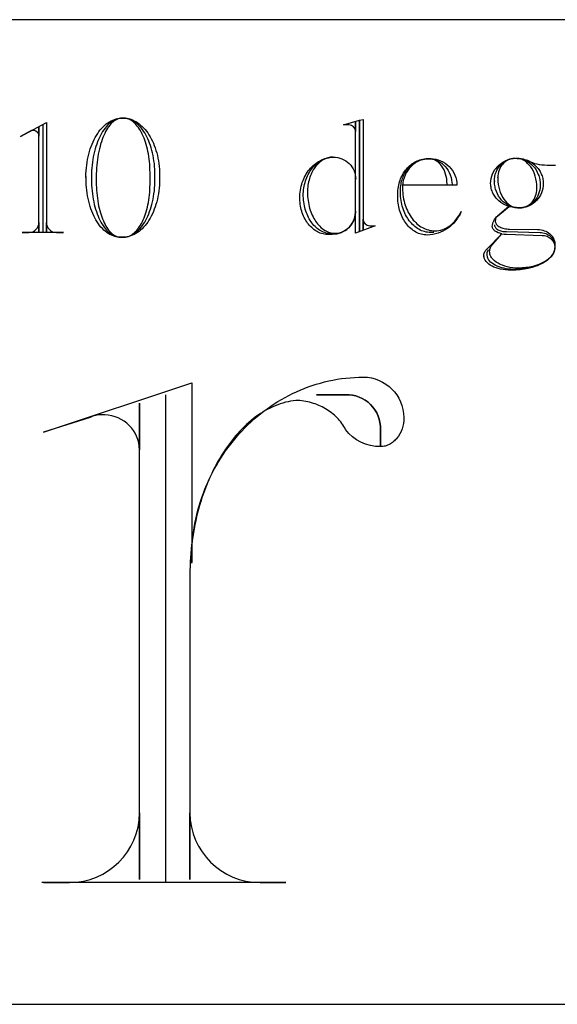
# Model space of a CAD drawing. Extents: x 0 to 38.1, y 0 to 47.2.
# Drawn here: x 15.8 to 18.6, y 15.9 to 20.9 of the extents above; entities that cross this region are included whole.
import ezdxf

# ---------------------------------------------------------------- set-up
doc = ezdxf.new("R2010")
doc.units = 0
doc.layers.add('LAYER_1', color=18, linetype='CONTINUOUS')

msp = doc.modelspace()

# ---------------------------------------------------------------- linework, layer by layer
at = {"layer": 'LAYER_1'}
msp.add_lwpolyline([(1.0058, 15.9152), (37.7558, 15.9152), (37.7558, 20.9152), (1.0058, 20.9152)], close=True, dxfattribs=at)
for points in [[(16.3704, 19.8111), (16.3772, 19.8114), (16.3839, 19.8125), (16.3905, 19.8142), (16.397, 19.8165), (16.4034, 19.8195), (16.4097, 19.8232), (16.4158, 19.8274), (16.4218, 19.8322), (16.4277, 19.8376), (16.4334, 19.8435), (16.4389, 19.8499), (16.4443, 19.8569), (16.4495, 19.8644), (16.4545, 19.8724), (16.4593, 19.8808), (16.4639, 19.8897), (16.4682, 19.899), (16.4724, 19.9087), (16.4763, 19.9188), (16.48, 19.9294), (16.4834, 19.9402), (16.4866, 19.9515), (16.4896, 19.963), (16.4922, 19.9749), (16.4946, 19.9871), (16.4966, 19.9996), (16.4984, 20.0123), (16.4999, 20.0253), (16.5011, 20.0385), (16.5019, 20.0519), (16.5024, 20.0655), (16.5026, 20.0793), (16.5026, 20.1386), (16.5024, 20.1528), (16.5019, 20.1668), (16.501, 20.1807), (16.4999, 20.1943), (16.4984, 20.2076), (16.4966, 20.2207), (16.4945, 20.2336), (16.492, 20.2461), (16.4894, 20.2584), (16.4864, 20.2703), (16.4832, 20.2819), (16.4797, 20.2931), (16.4759, 20.3039), (16.472, 20.3143), (16.4677, 20.3244), (16.4633, 20.334), (16.4586, 20.3431), (16.4538, 20.3518), (16.4487, 20.36), (16.4435, 20.3677), (16.438, 20.3749), (16.4324, 20.3816), (16.4266, 20.3877), (16.4207, 20.3933), (16.4146, 20.3982), (16.4084, 20.4026), (16.402, 20.4064), (16.3955, 20.4095), (16.3889, 20.4119), (16.3822, 20.4137), (16.3754, 20.4148), (16.3685, 20.4152), (16.3601, 20.4152), (16.3534, 20.4148), (16.3468, 20.4136), (16.3403, 20.4117), (16.3338, 20.409), (16.3275, 20.4057), (16.3214, 20.4017), (16.3153, 20.397), (16.3094, 20.3916), (16.3036, 20.3856), (16.298, 20.379), (16.2925, 20.3719), (16.2872, 20.3641), (16.2821, 20.3558), (16.2772, 20.347), (16.2725, 20.3376), (16.268, 20.3277), (16.2636, 20.3174), (16.2596, 20.3066), (16.2557, 20.2954), (16.252, 20.2837), (16.2487, 20.2716), (16.2455, 20.2591), (16.2426, 20.2463), (16.24, 20.2331), (16.2377, 20.2196), (16.2357, 20.2058), (16.2339, 20.1917), (16.2324, 20.1773), (16.2313, 20.1626), (16.2305, 20.1477), (16.23, 20.1326), (16.2298, 20.1173), (16.2298, 20.0919), (16.23, 20.0774), (16.2304, 20.0632), (16.2312, 20.0491), (16.2323, 20.0353), (16.2337, 20.0217), (16.2353, 20.0084), (16.2372, 19.9953), (16.2394, 19.9826), (16.2419, 19.9701), (16.2446, 19.958), (16.2476, 19.9463), (16.2508, 19.9349), (16.2542, 19.9239), (16.2578, 19.9133), (16.2617, 19.9031), (16.2657, 19.8933), (16.27, 19.884), (16.2745, 19.8752), (16.2791, 19.8669), (16.2839, 19.8591), (16.2889, 19.8517), (16.294, 19.845), (16.2993, 19.8388), (16.3047, 19.8332), (16.3103, 19.8281), (16.316, 19.8237), (16.3218, 19.8199), (16.3278, 19.8168), (16.3338, 19.8143), (16.34, 19.8125), (16.3462, 19.8115), (16.3525, 19.8111), (16.3696, 19.8111), (16.3777, 19.8115), (16.3858, 19.8126), (16.3937, 19.8145), (16.4015, 19.8171), (16.4091, 19.8203), (16.4166, 19.8243), (16.424, 19.8289), (16.4311, 19.8342), (16.4381, 19.8401), (16.4449, 19.8465), (16.4516, 19.8536), (16.458, 19.8613), (16.4642, 19.8694), (16.4701, 19.8782), (16.4759, 19.8874), (16.4814, 19.8971), (16.4866, 19.9073), (16.4916, 19.918), (16.4963, 19.9291), (16.5007, 19.9406), (16.5048, 19.9525), (16.5086, 19.9648), (16.5121, 19.9775), (16.5152, 19.9905), (16.5181, 20.0038), (16.5206, 20.0175), (16.5227, 20.0314), (16.5245, 20.0456), (16.5258, 20.0601), (16.5268, 20.0748), (16.5275, 20.0897), (16.5277, 20.1048), (16.5277, 20.1261), (16.5275, 20.1409), (16.5268, 20.1556), (16.5258, 20.1701), (16.5245, 20.1843), (16.5227, 20.1983), (16.5206, 20.212), (16.5181, 20.2255), (16.5152, 20.2386), (16.5121, 20.2514), (16.5086, 20.2639), (16.5048, 20.276), (16.5007, 20.2877), (16.4963, 20.2991), (16.4916, 20.31), (16.4866, 20.3205), (16.4814, 20.3305), (16.4759, 20.3401), (16.4701, 20.3492), (16.4642, 20.3578), (16.458, 20.3658), (16.4516, 20.3733), (16.4449, 20.3803), (16.4381, 20.3867), (16.4311, 20.3925), (16.424, 20.3977), (16.4166, 20.4022), (16.4091, 20.4061), (16.4015, 20.4093), (16.3937, 20.4119), (16.3858, 20.4137), (16.3777, 20.4148), (16.3696, 20.4152), (16.3613, 20.4152), (16.3532, 20.4148), (16.3453, 20.4136), (16.3375, 20.4117), (16.3299, 20.409), (16.3223, 20.4057), (16.3149, 20.4017), (16.3077, 20.397), (16.3006, 20.3916), (16.2937, 20.3856), (16.287, 20.379), (16.2805, 20.3719), (16.2741, 20.3641), (16.268, 20.3558), (16.2621, 20.347), (16.2565, 20.3376), (16.2511, 20.3277), (16.2459, 20.3174), (16.241, 20.3066), (16.2363, 20.2954), (16.232, 20.2837), (16.2279, 20.2716), (16.2242, 20.2591), (16.2207, 20.2463), (16.2176, 20.2331), (16.2147, 20.2196), (16.2123, 20.2058), (16.2102, 20.1917), (16.2084, 20.1773), (16.207, 20.1626), (16.206, 20.1477), (16.2053, 20.1326), (16.2051, 20.1173), (16.2051, 20.1048), (16.2053, 20.0897), (16.2059, 20.0748), (16.2069, 20.0601), (16.2082, 20.0456), (16.2099, 20.0314), (16.2119, 20.0175), (16.2142, 20.0038), (16.2168, 19.9905), (16.2198, 19.9775), (16.2231, 19.9648), (16.2266, 19.9525), (16.2304, 19.9406), (16.2345, 19.9291), (16.2389, 19.918), (16.2435, 19.9073), (16.2484, 19.8971), (16.2535, 19.8874), (16.2588, 19.8782), (16.2644, 19.8694), (16.2701, 19.8613), (16.2761, 19.8536), (16.2822, 19.8465), (16.2885, 19.8401), (16.295, 19.8342), (16.3017, 19.8289), (16.3085, 19.8243), (16.3155, 19.8203), (16.3226, 19.8171), (16.3298, 19.8145), (16.3371, 19.8126), (16.3446, 19.8115), (16.3521, 19.8111), (16.3499, 19.8111), (16.341, 19.8115), (16.3323, 19.8126), (16.3236, 19.8145), (16.3152, 19.8172), (16.3068, 19.8205), (16.2987, 19.8245), (16.2907, 19.8292), (16.2829, 19.8345), (16.2752, 19.8405), (16.2678, 19.8471), (16.2606, 19.8542), (16.2536, 19.862), (16.2469, 19.8703), (16.2404, 19.8791), (16.2341, 19.8885), (16.2282, 19.8983), (16.2225, 19.9087), (16.217, 19.9195), (16.2119, 19.9307), (16.2071, 19.9424), (16.2027, 19.9545), (16.1985, 19.967), (16.1947, 19.9798), (16.1913, 19.993), (16.1882, 20.0066), (16.1855, 20.0204), (16.1832, 20.0345), (16.1812, 20.0489), (16.1797, 20.0636), (16.1786, 20.0785), (16.178, 20.0936), (16.1777, 20.109), (16.1777, 20.1173), (16.1774, 20.1137), (16.1774, 20.1173), (16.1776, 20.1326), (16.1783, 20.1477), (16.1795, 20.1626), (16.1811, 20.1773), (16.1831, 20.1917), (16.1855, 20.2058), (16.1884, 20.2196), (16.1916, 20.2331), (16.1953, 20.2463), (16.1993, 20.2591), (16.2037, 20.2716), (16.2084, 20.2837), (16.2134, 20.2954), (16.2188, 20.3066), (16.2245, 20.3174), (16.2306, 20.3277), (16.2369, 20.3376), (16.2435, 20.347), (16.2503, 20.3558), (16.2574, 20.3641), (16.2648, 20.3719), (16.2724, 20.379), (16.2802, 20.3856), (16.2883, 20.3916), (16.2965, 20.397), (16.305, 20.4017), (16.3136, 20.4057), (16.3224, 20.409), (16.3313, 20.4117), (16.3404, 20.4136), (16.3496, 20.4148), (16.359, 20.4152), (16.3677, 20.4152), (16.3771, 20.4148), (16.3864, 20.4137), (16.3956, 20.4119), (16.4046, 20.4093), (16.4135, 20.4061), (16.4222, 20.4022), (16.4307, 20.3977), (16.439, 20.3925), (16.4471, 20.3867), (16.455, 20.3803), (16.4627, 20.3733), (16.4701, 20.3658), (16.4773, 20.3578), (16.4842, 20.3492), (16.4908, 20.3401), (16.4972, 20.3305), (16.5033, 20.3205), (16.509, 20.31), (16.5145, 20.2991), (16.5196, 20.2877), (16.5243, 20.276), (16.5287, 20.2639), (16.5328, 20.2514), (16.5365, 20.2386), (16.5397, 20.2255), (16.5426, 20.212), (16.5451, 20.1983), (16.5471, 20.1843), (16.5487, 20.1701), (16.5499, 20.1556), (16.5506, 20.1409), (16.5508, 20.1261), (16.5508, 20.1048), (16.5506, 20.0897), (16.5499, 20.0748), (16.5487, 20.0601), (16.5471, 20.0456), (16.5451, 20.0314), (16.5426, 20.0175), (16.5397, 20.0038), (16.5364, 19.9905), (16.5327, 19.9775), (16.5287, 19.9648), (16.5243, 19.9525), (16.5195, 19.9406), (16.5144, 19.9291), (16.5089, 19.918), (16.5032, 19.9073), (16.4971, 19.8971), (16.4907, 19.8874), (16.4841, 19.8782), (16.4771, 19.8694), (16.4699, 19.8613), (16.4625, 19.8536), (16.4548, 19.8465), (16.4469, 19.8401), (16.4388, 19.8342), (16.4304, 19.8289), (16.4219, 19.8243), (16.4132, 19.8203), (16.4043, 19.8171), (16.3953, 19.8145), (16.3861, 19.8126), (16.3768, 19.8115), (16.3673, 19.8111), (16.3502, 19.8111)], [(18.3594, 20.2112), (18.3657, 20.211), (18.372, 20.2105), (18.3782, 20.2096), (18.3842, 20.2085), (18.3902, 20.207), (18.3961, 20.2051), (18.4018, 20.203), (18.4074, 20.2006), (18.4129, 20.1979), (18.4182, 20.195), (18.4234, 20.1918), (18.4284, 20.1883), (18.4379, 20.1805), (18.4467, 20.1719), (18.4546, 20.1624), (18.4617, 20.152), (18.4679, 20.141), (18.4731, 20.1293), (18.4753, 20.1232), (18.4773, 20.1169), (18.4789, 20.1106), (18.4803, 20.1041), (18.4814, 20.0975), (18.4822, 20.0908), (18.4827, 20.084), (18.4828, 20.0771), (18.4828, 20.0748), (18.4823, 20.063), (18.4808, 20.0517), (18.4782, 20.0407), (18.4748, 20.0301), (18.4705, 20.0201), (18.4654, 20.0106), (18.4595, 20.0018), (18.4529, 19.9936), (18.4456, 19.9862), (18.4378, 19.9796), (18.4293, 19.9739), (18.4204, 19.9691), (18.411, 19.9652), (18.4012, 19.9624), (18.3911, 19.9606), (18.3806, 19.96), (18.3723, 19.96), (18.366, 19.9602), (18.3599, 19.9607), (18.3538, 19.9616), (18.3478, 19.9628), (18.342, 19.9643), (18.3362, 19.9661), (18.3306, 19.9682), (18.3251, 19.9706), (18.3197, 19.9733), (18.3145, 19.9762), (18.3094, 19.9795), (18.3045, 19.9829), (18.2951, 19.9907), (18.2865, 19.9993), (18.2787, 20.0088), (18.2717, 20.0192), (18.2656, 20.0302), (18.2604, 20.0419), (18.2563, 20.0543), (18.2547, 20.0606), (18.2533, 20.0671), (18.2522, 20.0737), (18.2514, 20.0804), (18.2509, 20.0873), (18.2507, 20.0942), (18.2507, 20.0961), (18.2504, 20.0942), (18.2503, 20.0961), (18.2508, 20.1078), (18.2524, 20.1192), (18.2549, 20.1302), (18.2584, 20.1407), (18.2627, 20.1508), (18.2678, 20.1602), (18.2737, 20.1691), (18.2804, 20.1772), (18.2876, 20.1847), (18.2955, 20.1913), (18.304, 20.1971), (18.313, 20.2019), (18.3224, 20.2058), (18.3322, 20.2087), (18.3424, 20.2105), (18.3529, 20.2112), (18.3441, 20.2106), (18.3356, 20.2091), (18.3274, 20.2066), (18.3195, 20.2033), (18.312, 20.1991), (18.3049, 20.1942), (18.2983, 20.1886), (18.2922, 20.1822), (18.2866, 20.1753), (18.2817, 20.1678), (18.2774, 20.1597), (18.2738, 20.1512), (18.2709, 20.1422), (18.2688, 20.1328), (18.2675, 20.1231), (18.267, 20.1132), (18.2671, 20.1114), (18.2674, 20.1132), (18.2674, 20.109), (18.268, 20.0937), (18.2697, 20.079), (18.2723, 20.0647), (18.2758, 20.051), (18.2803, 20.038), (18.2855, 20.0257), (18.2916, 20.0142), (18.2983, 20.0037), (18.3058, 19.994), (18.3138, 19.9855), (18.3181, 19.9816), (18.3225, 19.978), (18.327, 19.9747), (18.3316, 19.9717), (18.3363, 19.9691), (18.3412, 19.9667), (18.3462, 19.9647), (18.3512, 19.9631), (18.3564, 19.9618), (18.3616, 19.9608), (18.3669, 19.9602), (18.3723, 19.96), (18.3806, 19.96), (18.3894, 19.9605), (18.3979, 19.962), (18.406, 19.9644), (18.4139, 19.9677), (18.4214, 19.9719), (18.4284, 19.9768), (18.435, 19.9824), (18.4411, 19.9887), (18.4466, 19.9957), (18.4515, 20.0033), (18.4558, 20.0113), (18.4594, 20.0199), (18.4623, 20.0289), (18.4644, 20.0383), (18.4657, 20.048), (18.4661, 20.0581), (18.4661, 20.0622), (18.4656, 20.0775), (18.4639, 20.0923), (18.4613, 20.1065), (18.4577, 20.1202), (18.4532, 20.1332), (18.4479, 20.1455), (18.4417, 20.157), (18.4348, 20.1676), (18.4273, 20.1772), (18.419, 20.1857), (18.4147, 20.1896), (18.4102, 20.1932), (18.4056, 20.1965), (18.4009, 20.1995), (18.3961, 20.2021), (18.3911, 20.2045), (18.386, 20.2065), (18.3809, 20.2081), (18.3756, 20.2095), (18.3703, 20.2104), (18.3648, 20.211), (18.3594, 20.2112), (18.3654, 20.2112), (18.3723, 20.211), (18.379, 20.2105), (18.3856, 20.2097), (18.3922, 20.2086), (18.3986, 20.2072), (18.4049, 20.2054), (18.411, 20.2034), (18.417, 20.2011), (18.4229, 20.1986), (18.4286, 20.1958), (18.4396, 20.1894), (18.4498, 20.182), (18.4592, 20.1738), (18.4678, 20.1647), (18.4717, 20.1599), (18.4754, 20.1549), (18.4788, 20.1497), (18.482, 20.1444), (18.485, 20.1389), (18.4876, 20.1332), (18.49, 20.1274), (18.4921, 20.1215), (18.4939, 20.1154), (18.4953, 20.1092), (18.4965, 20.103), (18.4973, 20.0966), (18.4979, 20.0901), (18.498, 20.0835), (18.4979, 20.0772), (18.4974, 20.0709), (18.4956, 20.0586), (18.4928, 20.0468), (18.4888, 20.0355), (18.4839, 20.0247), (18.478, 20.0145), (18.4712, 20.005), (18.4636, 19.9962), (18.4553, 19.9882), (18.4463, 19.9811), (18.4366, 19.9749), (18.4263, 19.9697), (18.4155, 19.9656), (18.41, 19.9639), (18.4043, 19.9625), (18.3985, 19.9615), (18.3926, 19.9607), (18.3867, 19.9602), (18.3806, 19.96), (18.3677, 19.96), (18.3608, 19.9602), (18.354, 19.9606), (18.3407, 19.9624), (18.3278, 19.9654), (18.3154, 19.9694), (18.3037, 19.9744), (18.2925, 19.9805), (18.2821, 19.9874), (18.2725, 19.9953), (18.2636, 20.0039), (18.2596, 20.0086), (18.2557, 20.0134), (18.2521, 20.0184), (18.2488, 20.0236), (18.2457, 20.0289), (18.2429, 20.0344), (18.2404, 20.0401), (18.2381, 20.0459), (18.2361, 20.0518), (18.2345, 20.0579), (18.2331, 20.0641), (18.2321, 20.0705), (18.2313, 20.0769), (18.2309, 20.0835)], [(18.324, 19.9665), (18.2666, 19.9175), (18.264, 19.9151), (18.2616, 19.9126), (18.2596, 19.9098), (18.2579, 19.907), (18.2566, 19.904), (18.2556, 19.9008), (18.2551, 19.8976), (18.2549, 19.8943), (18.2549, 19.8901), (18.2555, 19.886), (18.2569, 19.8821), (18.2588, 19.8783), (18.2614, 19.8747), (18.2645, 19.8714), (18.2682, 19.8682), (18.2724, 19.8653), (18.277, 19.8626), (18.2821, 19.8602), (18.2876, 19.858), (18.2934, 19.8562), (18.2996, 19.8546), (18.3061, 19.8534), (18.3129, 19.8525), (18.3199, 19.8519), (18.3271, 19.8518), (18.4695, 19.8495), (18.4784, 19.8491), (18.4871, 19.848), (18.4954, 19.8462), (18.5034, 19.8438), (18.511, 19.8408), (18.5182, 19.8371), (18.5249, 19.833), (18.5311, 19.8283), (18.5367, 19.8232), (18.5417, 19.8176), (18.546, 19.8117), (18.5497, 19.8054), (18.5526, 19.7988), (18.5548, 19.7918), (18.5561, 19.7847), (18.5565, 19.7773), (18.5565, 19.7583), (18.5563, 19.7524), (18.5554, 19.7465), (18.554, 19.7408), (18.5521, 19.7351), (18.5496, 19.7295), (18.5467, 19.7241), (18.5432, 19.7187), (18.5393, 19.7135), (18.5349, 19.7084), (18.53, 19.7034), (18.5247, 19.6986), (18.519, 19.6939), (18.5129, 19.6894), (18.5064, 19.6851), (18.4995, 19.6809), (18.4922, 19.6769), (18.4846, 19.6731), (18.4766, 19.6695), (18.4683, 19.666), (18.4597, 19.6628), (18.4416, 19.6571), (18.4224, 19.6522), (18.4022, 19.6483), (18.3812, 19.6455), (18.3594, 19.6438), (18.3482, 19.6433), (18.3369, 19.6432), (18.3347, 19.6432), (18.3208, 19.6435), (18.3073, 19.6446), (18.2943, 19.6463), (18.2818, 19.6487), (18.2699, 19.6516), (18.2586, 19.6552), (18.2481, 19.6593), (18.2383, 19.6639), (18.2294, 19.669), (18.2214, 19.6745), (18.2144, 19.6805), (18.2085, 19.6869), (18.2036, 19.6936), (18.2016, 19.6971), (18.1999, 19.7007), (18.1985, 19.7044), (18.1975, 19.7081), (18.1968, 19.7119), (18.1964, 19.7157), (18.196, 19.7147), (18.196, 19.7157), (18.1962, 19.7204), (18.197, 19.7248), (18.1982, 19.7292), (18.1999, 19.7333), (18.202, 19.7373), (18.2046, 19.741), (18.2075, 19.7445), (18.2108, 19.7476), (18.2875, 19.8282), (18.2994, 19.8268), (18.3115, 19.8263), (18.4923, 19.8198), (18.4989, 19.8195), (18.5053, 19.8186), (18.5114, 19.8172), (18.5173, 19.8152), (18.5229, 19.8126), (18.5282, 19.8097), (18.5332, 19.8062), (18.5377, 19.8024), (18.5419, 19.7981), (18.5456, 19.7935), (18.5488, 19.7886), (18.5515, 19.7834), (18.5537, 19.7779), (18.5552, 19.7722), (18.5562, 19.7663), (18.5565, 19.7602), (18.5563, 19.7547), (18.5556, 19.7493), (18.5544, 19.744), (18.5528, 19.7387), (18.5508, 19.7336), (18.5483, 19.7286), (18.5454, 19.7236), (18.5421, 19.7188), (18.5384, 19.7141), (18.5344, 19.7095), (18.53, 19.705), (18.5252, 19.7007), (18.5201, 19.6965), (18.5146, 19.6925), (18.5089, 19.6887), (18.5028, 19.685), (18.4898, 19.6781), (18.4756, 19.672), (18.4605, 19.6666), (18.4445, 19.6622), (18.4276, 19.6586), (18.41, 19.656), (18.3918, 19.6544), (18.373, 19.6538), (18.358, 19.6542), (18.3434, 19.6555), (18.3293, 19.6575), (18.3158, 19.6603), (18.3029, 19.6638), (18.2908, 19.668), (18.2795, 19.6728), (18.2691, 19.6782), (18.2596, 19.6841), (18.2511, 19.6905), (18.2437, 19.6973), (18.2375, 19.7046), (18.2349, 19.7084), (18.2326, 19.7123), (18.2306, 19.7162), (18.229, 19.7202), (18.2277, 19.7243), (18.2268, 19.7285), (18.2262, 19.7327), (18.226, 19.737), (18.2264, 19.7426), (18.2273, 19.748), (18.2286, 19.7531), (18.2304, 19.7581), (18.2327, 19.7628), (18.2353, 19.7672), (18.2382, 19.7713), (18.2416, 19.775), (18.2883, 19.8282), (18.2785, 19.8305), (18.2695, 19.8334), (18.2613, 19.8371), (18.2543, 19.8414), (18.2512, 19.8438), (18.2485, 19.8464), (18.246, 19.849), (18.244, 19.8518), (18.2423, 19.8548), (18.241, 19.8578), (18.2401, 19.861), (18.2397, 19.8643), (18.2401, 19.8721), (18.2415, 19.8797), (18.2437, 19.8871), (18.2468, 19.8943), (18.2507, 19.9012), (18.2554, 19.9077), (18.2609, 19.9139), (18.267, 19.9198), (18.3244, 19.9665)], [(18.2499, 19.873), (18.2505, 19.8694), (18.2516, 19.8658), (18.2533, 19.8625), (18.2555, 19.8593), (18.2582, 19.8563), (18.2613, 19.8535), (18.2649, 19.8509), (18.2689, 19.8485), (18.2732, 19.8463), (18.2779, 19.8444), (18.2829, 19.8428), (18.2881, 19.8414), (18.2937, 19.8403), (18.2994, 19.8395), (18.3054, 19.839), (18.3115, 19.8388), (18.4817, 19.8347), (18.4893, 19.8343), (18.4967, 19.8333), (18.5038, 19.8316), (18.5107, 19.8293), (18.5172, 19.8264), (18.5233, 19.823), (18.5291, 19.8191), (18.5343, 19.8147), (18.5392, 19.8099), (18.5434, 19.8047), (18.5472, 19.7991), (18.5503, 19.7931), (18.5528, 19.7869), (18.5546, 19.7804), (18.5558, 19.7736), (18.5562, 19.7666), (18.5562, 19.7583), (18.5559, 19.7526), (18.5551, 19.7469), (18.5538, 19.7414), (18.552, 19.7359), (18.5497, 19.7306), (18.5469, 19.7253), (18.5436, 19.7201), (18.5399, 19.7151), (18.5358, 19.7102), (18.5312, 19.7054), (18.5262, 19.7008), (18.5209, 19.6963), (18.5151, 19.6919), (18.509, 19.6877), (18.5025, 19.6837), (18.4956, 19.6798), (18.4884, 19.6762), (18.4809, 19.6727), (18.465, 19.6663), (18.448, 19.6607), (18.4299, 19.6561), (18.4109, 19.6523), (18.3911, 19.6496), (18.3706, 19.6479), (18.3495, 19.6473), (18.3358, 19.6477), (18.3226, 19.6488), (18.3098, 19.6505), (18.2975, 19.6528), (18.2858, 19.6558), (18.2747, 19.6594), (18.2643, 19.6634), (18.2548, 19.6681), (18.246, 19.6731), (18.2381, 19.6787), (18.2312, 19.6847), (18.2254, 19.6911), (18.2206, 19.6978), (18.2186, 19.7013), (18.217, 19.7049), (18.2156, 19.7085), (18.2146, 19.7123), (18.2138, 19.7161), (18.2135, 19.7199), (18.2135, 19.7325), (18.2199, 19.7476)]]:
    msp.add_lwpolyline(points, dxfattribs=at)
for points in [[(17.4251, 19.8282), (17.4178, 19.8284), (17.4106, 19.8291), (17.4035, 19.8303), (17.3965, 19.8319), (17.3896, 19.834), (17.3828, 19.8365), (17.3762, 19.8394), (17.3697, 19.8427), (17.3634, 19.8464), (17.3573, 19.8506), (17.3513, 19.8551), (17.3455, 19.8599), (17.3399, 19.8651), (17.3344, 19.8707), (17.3292, 19.8766), (17.3242, 19.8829), (17.3195, 19.8895), (17.3149, 19.8963), (17.3106, 19.9035), (17.3065, 19.911), (17.3027, 19.9187), (17.2992, 19.9268), (17.2959, 19.935), (17.293, 19.9436), (17.2903, 19.9524), (17.2879, 19.9614), (17.2858, 19.9706), (17.284, 19.98), (17.2826, 19.9897), (17.2815, 19.9995), (17.2807, 20.0095), (17.2803, 20.0197), (17.2803, 20.022), (17.2805, 20.0318), (17.2811, 20.0416), (17.282, 20.0512), (17.2833, 20.0607), (17.2849, 20.07), (17.2869, 20.0791), (17.2892, 20.0881), (17.2919, 20.0968), (17.2948, 20.1053), (17.2981, 20.1136), (17.3016, 20.1217), (17.3055, 20.1296), (17.3096, 20.1372), (17.314, 20.1445), (17.3187, 20.1515), (17.3237, 20.1583), (17.3289, 20.1647), (17.3343, 20.1709), (17.34, 20.1767), (17.3459, 20.1821), (17.352, 20.1873), (17.3583, 20.192), (17.3649, 20.1964), (17.3716, 20.2004), (17.3785, 20.204), (17.3856, 20.2072), (17.3929, 20.21), (17.4003, 20.2124), (17.4079, 20.2143), (17.4157, 20.2157), (17.4235, 20.2167), (17.4315, 20.2173), (17.4249, 20.217), (17.4183, 20.2163), (17.4118, 20.2152), (17.4054, 20.2136), (17.3991, 20.2116), (17.3929, 20.2092), (17.3869, 20.2064), (17.381, 20.2032), (17.3752, 20.1996), (17.3696, 20.1957), (17.3642, 20.1914), (17.3589, 20.1868), (17.3538, 20.1818), (17.3489, 20.1765), (17.3442, 20.1709), (17.3397, 20.165), (17.3354, 20.1588), (17.3313, 20.1523), (17.3274, 20.1455), (17.3238, 20.1385), (17.3204, 20.1313), (17.3173, 20.1238), (17.3144, 20.1161), (17.3118, 20.1082), (17.3095, 20.1001), (17.3074, 20.0918), (17.3057, 20.0833), (17.3042, 20.0747), (17.3031, 20.0659), (17.3023, 20.0569), (17.3018, 20.0479), (17.3016, 20.0387), (17.3018, 20.028), (17.3023, 20.0174), (17.3032, 20.007), (17.3045, 19.9967), (17.3061, 19.9866), (17.308, 19.9768), (17.3102, 19.9671), (17.3127, 19.9576), (17.3156, 19.9484), (17.3187, 19.9394), (17.3221, 19.9307), (17.3258, 19.9223), (17.3298, 19.9141), (17.334, 19.9062), (17.3384, 19.8987), (17.3431, 19.8915), (17.348, 19.8846), (17.3532, 19.878), (17.3585, 19.8718), (17.3641, 19.866), (17.3698, 19.8606), (17.3758, 19.8556), (17.3819, 19.851), (17.3882, 19.8468), (17.3946, 19.8431), (17.4012, 19.8398), (17.4079, 19.837), (17.4148, 19.8347), (17.4217, 19.8329), (17.4288, 19.8316), (17.436, 19.8307), (17.4433, 19.8305), (17.4486, 19.8306), (17.4538, 19.8311), (17.464, 19.8329), (17.4738, 19.8357), (17.4832, 19.8397), (17.4922, 19.8446), (17.5007, 19.8505), (17.5086, 19.8572), (17.5159, 19.8648), (17.5225, 19.8731), (17.5284, 19.8821), (17.5335, 19.8917), (17.5378, 19.9019), (17.5413, 19.9127), (17.5438, 19.9239), (17.5454, 19.9355), (17.5459, 19.9475), (17.5459, 20.3962), (17.5459, 20.3472, 0.407844), (17.5117, 20.381), (17.484, 20.381), (17.5649, 20.4046), (17.5649, 19.8411), (17.5649, 20.4046), (17.5839, 20.4087), (17.5839, 19.8476), (17.5839, 19.9027, 0.407844), (17.6181, 19.8688), (17.6458, 19.8688), (17.5459, 19.8305), (17.5459, 19.9429, -0.413076), (17.4266, 19.824), (17.4095, 19.824), (17.4021, 19.8242), (17.3948, 19.8249), (17.3875, 19.826), (17.3804, 19.8276), (17.3734, 19.8296), (17.3666, 19.8319), (17.3599, 19.8347), (17.3533, 19.8379), (17.3469, 19.8414), (17.3406, 19.8454), (17.3345, 19.8497), (17.3286, 19.8543), (17.3229, 19.8593), (17.3174, 19.8646), (17.3121, 19.8703), (17.3071, 19.8762), (17.3022, 19.8825), (17.2976, 19.8891), (17.2932, 19.8959), (17.2891, 19.903), (17.2852, 19.9104), (17.2816, 19.9181), (17.2783, 19.926), (17.2753, 19.9341), (17.2726, 19.9425), (17.2701, 19.9511), (17.268, 19.9599), (17.2662, 19.9689), (17.2648, 19.9781), (17.2637, 19.9875), (17.2629, 19.9971), (17.2625, 20.0068), (17.2625, 20.009), (17.2627, 20.0196), (17.2633, 20.03), (17.2644, 20.0402), (17.2658, 20.0503), (17.2677, 20.0603), (17.2699, 20.07), (17.2725, 20.0795), (17.2755, 20.0889), (17.2789, 20.098), (17.2825, 20.1068), (17.2866, 20.1155), (17.2909, 20.1238), (17.2956, 20.1319), (17.3006, 20.1397), (17.3059, 20.1472), (17.3115, 20.1544), (17.3174, 20.1613), (17.3235, 20.1678), (17.33, 20.174), (17.3366, 20.1799), (17.3436, 20.1853), (17.3507, 20.1904), (17.3581, 20.1951), (17.3657, 20.1993), (17.3735, 20.2032), (17.3816, 20.2066), (17.3898, 20.2096), (17.3982, 20.2121), (17.4068, 20.2141), (17.4155, 20.2157), (17.4244, 20.2167), (17.4334, 20.2173)], [(15.9578, 20.381), (15.9578, 19.8347), (15.8533, 19.8347), (15.8875, 19.8347, 0.41791), (15.9384, 19.8856), (15.9384, 19.8369), (15.9384, 20.3726), (15.9384, 20.3236, 0.587858), (15.8939, 20.3491), (15.8449, 20.3217), (15.9768, 20.3939), (15.9768, 19.8369), (15.9768, 19.8856, 0.41791), (16.0277, 19.8347), (16.0638, 19.8347), (15.8533, 19.8347)], [(17.4334, 20.2173, -0.416528), (17.5463, 20.1048)], [(17.9433, 19.8347), (17.9266, 19.8347), (17.9187, 19.8349), (17.9109, 19.8357), (17.9033, 19.837), (17.8957, 19.8388), (17.8883, 19.8411), (17.8811, 19.8438), (17.874, 19.847), (17.867, 19.8507), (17.8602, 19.8548), (17.8536, 19.8593), (17.8472, 19.8642), (17.841, 19.8695), (17.835, 19.8752), (17.8292, 19.8812), (17.8236, 19.8877), (17.8183, 19.8944), (17.8133, 19.9015), (17.8085, 19.9089), (17.8039, 19.9166), (17.7996, 19.9246), (17.7957, 19.9329), (17.792, 19.9414), (17.7886, 19.9502), (17.7855, 19.9593), (17.7828, 19.9685), (17.7804, 19.978), (17.7783, 19.9877), (17.7766, 19.9976), (17.7753, 20.0076), (17.7743, 20.0178), (17.7737, 20.0282), (17.7735, 20.0387), (17.7735, 20.0474), (17.7737, 20.0556), (17.7742, 20.0636), (17.7751, 20.0716), (17.7763, 20.0794), (17.7778, 20.0871), (17.7796, 20.0946), (17.7817, 20.102), (17.784, 20.1092), (17.7867, 20.1163), (17.7897, 20.1231), (17.7929, 20.1298), (17.7963, 20.1363), (17.8001, 20.1426), (17.804, 20.1486), (17.8083, 20.1544), (17.8127, 20.16), (17.8174, 20.1653), (17.8223, 20.1704), (17.8274, 20.1752), (17.8327, 20.1797), (17.8382, 20.184), (17.8439, 20.1879), (17.8498, 20.1915), (17.8559, 20.1949), (17.8621, 20.1979), (17.8685, 20.2005), (17.8751, 20.2028), (17.8818, 20.2048), (17.8886, 20.2064), (17.8956, 20.2076), (17.9027, 20.2084), (17.9099, 20.2089), (17.9182, 20.2089), (17.9243, 20.2087), (17.9302, 20.2081), (17.9361, 20.2073), (17.9418, 20.2061), (17.9475, 20.2045), (17.953, 20.2027), (17.9585, 20.2006), (17.9638, 20.1982), (17.969, 20.1955), (17.974, 20.1925), (17.9837, 20.1858), (17.9927, 20.178), (18.001, 20.1694), (18.0085, 20.1599), (18.0153, 20.1496), (18.0211, 20.1385), (18.0261, 20.1268), (18.03, 20.1145), (18.0329, 20.1017), (18.0347, 20.0885), (18.0351, 20.0817), (18.0353, 20.0748), (18.0098, 20.0748), (18.0098, 20.0812), (18.0093, 20.0943), (18.008, 20.107), (18.0058, 20.1192), (18.0028, 20.1309), (17.999, 20.1421), (17.9945, 20.1526), (17.9893, 20.1624), (17.9835, 20.1715), (17.9772, 20.1797), (17.9703, 20.1871), (17.9629, 20.1935), (17.955, 20.1989), (17.9468, 20.2032), (17.9426, 20.2049), (17.9382, 20.2063), (17.9338, 20.2074), (17.9293, 20.2082), (17.9248, 20.2087), (17.9201, 20.2089), (17.9182, 20.2089), (17.9113, 20.2087), (17.9045, 20.2081), (17.8977, 20.2072), (17.8911, 20.2059), (17.8845, 20.2042), (17.8781, 20.2022), (17.8719, 20.1999), (17.8657, 20.1972), (17.8598, 20.1942), (17.854, 20.1909), (17.8483, 20.1873), (17.8428, 20.1835), (17.8375, 20.1793), (17.8324, 20.1749), (17.8276, 20.1702), (17.8229, 20.1653), (17.8184, 20.1601), (17.8142, 20.1547), (17.8102, 20.1491), (17.8064, 20.1432), (17.8029, 20.1372), (17.7996, 20.131), (17.7967, 20.1245), (17.794, 20.1179), (17.7915, 20.1112), (17.7894, 20.1042), (17.7876, 20.0972), (17.7861, 20.09), (17.7849, 20.0826), (17.7841, 20.0752), (17.7835, 20.0676), (17.7834, 20.06), (17.7838, 20.0484), (17.7847, 20.0371), (17.7859, 20.026), (17.7875, 20.0151), (17.7895, 20.0044), (17.7919, 19.994), (17.7946, 19.9838), (17.7976, 19.9738), (17.801, 19.9642), (17.8047, 19.9548), (17.8087, 19.9457), (17.813, 19.9369), (17.8176, 19.9285), (17.8225, 19.9203), (17.8276, 19.9125), (17.8331, 19.9051), (17.8387, 19.898), (17.8446, 19.8913), (17.8508, 19.8849), (17.8572, 19.879), (17.8637, 19.8735), (17.8705, 19.8684), (17.8775, 19.8637), (17.8847, 19.8595), (17.892, 19.8557), (17.8995, 19.8524), (17.9072, 19.8496), (17.915, 19.8473), (17.9229, 19.8454), (17.931, 19.8441), (17.9392, 19.8433), (17.9475, 19.843), (17.9579, 19.8435), (17.9682, 19.8448), (17.9783, 19.847), (17.9881, 19.85), (17.9977, 19.8538), (18.0071, 19.8584), (18.0162, 19.8637), (18.0249, 19.8698), (18.0334, 19.8765), (18.0415, 19.8839), (18.0493, 19.892), (18.0567, 19.9007), (18.0637, 19.9099), (18.0702, 19.9198), (18.0763, 19.9302), (18.082, 19.941), (18.0758, 19.9282), (18.0688, 19.9159), (18.0611, 19.9042), (18.0526, 19.8931), (18.0435, 19.8826), (18.0337, 19.8728), (18.0234, 19.8638), (18.0125, 19.8555), (18.001, 19.848), (17.9891, 19.8413), (17.9768, 19.8356), (17.964, 19.8308), (17.9508, 19.827), (17.9373, 19.8241), (17.9235, 19.8224), (17.9095, 19.8217), (17.9018, 19.822), (17.8942, 19.8227), (17.8868, 19.8239), (17.8794, 19.8256), (17.8722, 19.8278), (17.8651, 19.8303), (17.8582, 19.8334), (17.8514, 19.8368), (17.8448, 19.8406), (17.8383, 19.8448), (17.8321, 19.8495), (17.826, 19.8544), (17.8201, 19.8598), (17.8145, 19.8655), (17.8091, 19.8715), (17.8039, 19.8778), (17.7989, 19.8845), (17.7942, 19.8914), (17.7898, 19.8987), (17.7856, 19.9062), (17.7817, 19.9139), (17.7781, 19.922), (17.7748, 19.9302), (17.7718, 19.9387), (17.7691, 19.9474), (17.7667, 19.9563), (17.7647, 19.9654), (17.763, 19.9746), (17.7616, 19.9841), (17.7606, 19.9936), (17.76, 20.0034), (17.7598, 20.0132), (17.7598, 20.0303), (17.76, 20.0395), (17.7606, 20.0486), (17.7615, 20.0575), (17.7628, 20.0663), (17.7645, 20.075), (17.7665, 20.0834), (17.7689, 20.0917), (17.7715, 20.0998), (17.7745, 20.1077), (17.7778, 20.1154), (17.7814, 20.1229), (17.7853, 20.1302), (17.7895, 20.1372), (17.7939, 20.1439), (17.7986, 20.1504), (17.8035, 20.1566), (17.8087, 20.1625), (17.8141, 20.1681), (17.8198, 20.1734), (17.8256, 20.1784), (17.8317, 20.183), (17.838, 20.1873), (17.8444, 20.1913), (17.851, 20.1949), (17.8578, 20.1981), (17.8647, 20.2009), (17.8718, 20.2033), (17.879, 20.2053), (17.8864, 20.2068), (17.8939, 20.208), (17.9014, 20.2087), (17.9091, 20.2089), (17.9262, 20.2089, -0.415601), (18.06, 20.0748), (17.7856, 20.0748)], [(18.2309, 20.0835, -0.410714), (18.3586, 20.2112), (18.3651, 20.2112), (18.3729, 20.211), (18.3807, 20.2103), (18.3883, 20.2092), (18.3959, 20.2078), (18.4033, 20.2059), (18.4106, 20.2037), (18.4177, 20.2012), (18.4247, 20.1983), (18.4336, 20.1935), (18.4435, 20.1893), (18.4542, 20.1857), (18.4657, 20.1826), (18.4779, 20.1802), (18.4907, 20.1784), (18.504, 20.1774), (18.5178, 20.177), (18.522, 20.177), (18.5603, 20.177)], [(17.585, 19.1003, -0.410256), (17.7906, 18.8948), (17.7904, 18.8872), (17.79, 18.8797), (17.7882, 18.865), (17.7852, 18.8509), (17.7813, 18.8373), (17.7763, 18.8244), (17.7703, 18.8123), (17.7635, 18.8009), (17.7558, 18.7904), (17.7517, 18.7856), (17.7474, 18.7809), (17.7429, 18.7765), (17.7383, 18.7724), (17.7335, 18.7686), (17.7285, 18.765), (17.7234, 18.7618), (17.7181, 18.7588), (17.7128, 18.7562), (17.7073, 18.7539), (17.7016, 18.7519), (17.6959, 18.7502), (17.69, 18.7489), (17.6841, 18.748), (17.6781, 18.7474), (17.672, 18.7472), (17.672, 18.8342, 0.432836), (17.4954, 19.0107), (17.3479, 19.0107), (17.4954, 19.0107, -0.432836), (17.672, 18.8342), (17.672, 18.7472, -0.245671), (17.4954, 18.8342), (17.4909, 18.8422), (17.4862, 18.8501), (17.4811, 18.8577), (17.4758, 18.8652), (17.4702, 18.8726), (17.4643, 18.8797), (17.4582, 18.8866), (17.4519, 18.8933), (17.4453, 18.8999), (17.4385, 18.9062), (17.4314, 18.9123), (17.4242, 18.9182), (17.4167, 18.9238), (17.409, 18.9293), (17.4011, 18.9344), (17.393, 18.9394), (17.3848, 18.9441), (17.3763, 18.9486), (17.3677, 18.9528), (17.3589, 18.9567), (17.3499, 18.9604), (17.3408, 18.9638), (17.3316, 18.9669), (17.3221, 18.9697), (17.3126, 18.9723), (17.3029, 18.9746), (17.2931, 18.9765), (17.2832, 18.9782), (17.2732, 18.9795), (17.263, 18.9806), (17.2528, 18.9813), (17.2425, 18.9817), (17.2292, 18.9801), (17.2159, 18.978), (17.2028, 18.9754), (17.1896, 18.9723), (17.1766, 18.9687), (17.1636, 18.9646), (17.1507, 18.96), (17.1378, 18.9549), (17.1251, 18.9494), (17.1124, 18.9433), (17.0998, 18.9369), (17.0874, 18.9299), (17.075, 18.9225), (17.0628, 18.9147), (17.0506, 18.9065), (17.0386, 18.8978), (17.0268, 18.8886), (17.015, 18.8791), (17.0034, 18.8692), (16.9919, 18.8588), (16.9806, 18.8481), (16.9694, 18.8369), (16.9584, 18.8254), (16.9476, 18.8135), (16.9369, 18.8012), (16.9264, 18.7886), (16.916, 18.7755), (16.9059, 18.7622), (16.8959, 18.7485), (16.8861, 18.7344), (16.8765, 18.72), (16.8672, 18.7053), (16.858, 18.6902), (16.8491, 18.6748), (16.8403, 18.6592), (16.8318, 18.6432), (16.8235, 18.6269), (16.8155, 18.6103), (16.8077, 18.5934), (16.8001, 18.5763), (16.7928, 18.5588), (16.7857, 18.5411), (16.7789, 18.5232), (16.7724, 18.505), (16.7661, 18.4865), (16.7601, 18.4678), (16.7544, 18.4488), (16.749, 18.4297), (16.7438, 18.4103), (16.739, 18.3906), (16.7344, 18.3708), (16.7302, 18.3508), (16.7263, 18.3305), (16.7226, 18.3101), (16.7193, 18.2894), (16.7164, 18.2686), (16.7137, 18.2477), (16.7114, 18.2265), (16.7095, 18.2052), (16.7078, 18.1837), (16.7066, 18.1621), (16.7057, 18.1403), (16.7051, 18.1184), (16.7049, 18.0964), (16.7049, 16.5496), (16.7049, 16.8869, 0.412649), (17.0607, 16.5338), (17.1924, 16.5338), (15.9539, 16.5338)], [(16.5811, 19.0107), (16.5811, 16.5338), (15.9618, 16.5338), (16.0936, 16.5338, 0.412649), (16.4493, 16.8869), (16.4493, 16.5496), (16.4493, 18.9686), (16.4493, 18.7314, 0.402985), (16.2728, 18.908), (16.257, 18.908, 0.149788), (16.199, 18.8948), (15.9618, 18.821), (16.7155, 19.0713), (16.7155, 18.1701), (16.714, 18.1583), (16.7136, 18.1564), (16.7134, 18.1562), (16.7132, 18.1566), (16.7128, 18.1701), (16.7131, 18.1941), (16.714, 18.2179), (16.7154, 18.2415), (16.7173, 18.265), (16.7198, 18.2883), (16.7229, 18.3114), (16.7265, 18.3343), (16.7306, 18.3571), (16.7352, 18.3796), (16.7403, 18.402), (16.7459, 18.4241), (16.752, 18.446), (16.7587, 18.4677), (16.7658, 18.4891), (16.7733, 18.5103), (16.7814, 18.5312), (16.7899, 18.5519), (16.7988, 18.5723), (16.8083, 18.5925), (16.8181, 18.6123), (16.8284, 18.6319), (16.8391, 18.6512), (16.8502, 18.6702), (16.8618, 18.6889), (16.8738, 18.7072), (16.8861, 18.7253), (16.8989, 18.743), (16.912, 18.7604), (16.9255, 18.7774), (16.9394, 18.7941), (16.9537, 18.8104), (16.9683, 18.8263), (16.9833, 18.8419), (16.9986, 18.8571), (17.0142, 18.8719), (17.0302, 18.8863), (17.0465, 18.9004), (17.0632, 18.914), (17.0801, 18.9272), (17.0974, 18.9399), (17.1149, 18.9522), (17.1328, 18.9641), (17.1509, 18.9756), (17.1693, 18.9866), (17.188, 18.9971), (17.2069, 19.0072), (17.2261, 19.0168), (17.2455, 19.0259), (17.2652, 19.0345), (17.2851, 19.0427), (17.3053, 19.0503), (17.3257, 19.0574), (17.3463, 19.064), (17.3671, 19.0701), (17.3881, 19.0756), (17.4093, 19.0806), (17.4306, 19.0851), (17.4522, 19.089), (17.4739, 19.0923), (17.4959, 19.0951), (17.5179, 19.0973), (17.5402, 19.0989), (17.5625, 19.0999), (17.585, 19.1003)]]:
    msp.add_lwpolyline(points, format="xyb", dxfattribs=at)

doc.saveas('drawing.dxf')
